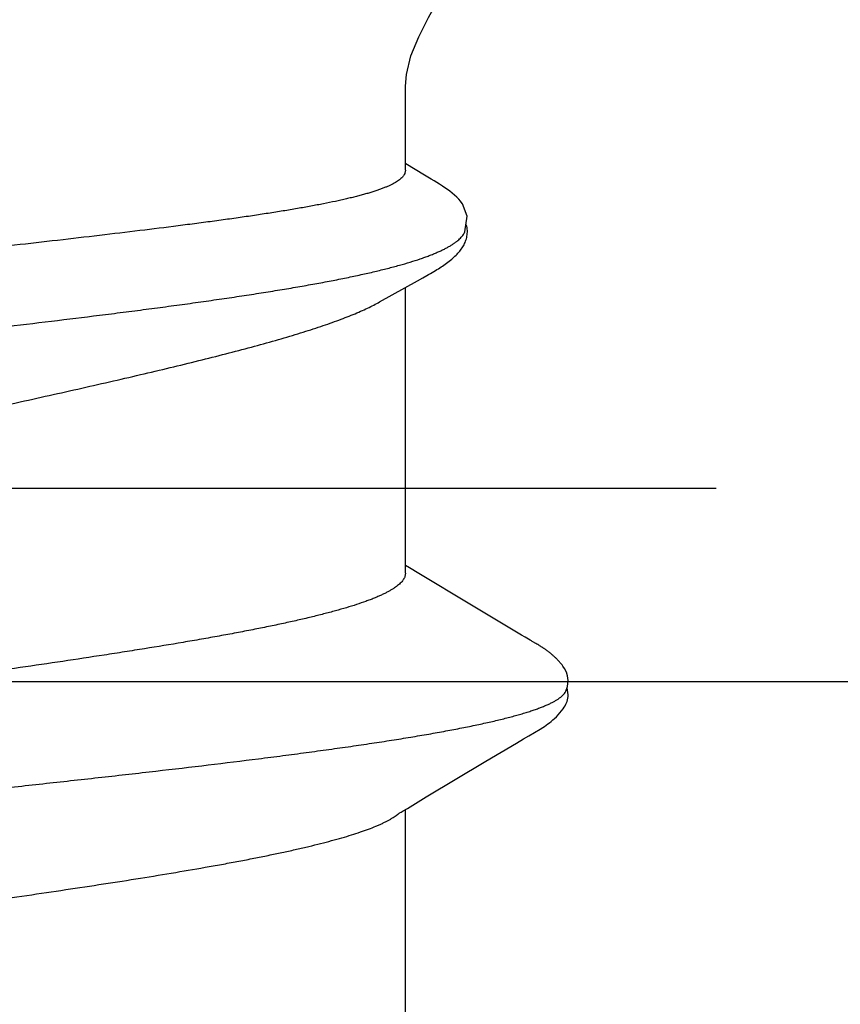
# Model space of a CAD drawing. Units: inches. Extents: x 0 to 13.8, y 0 to 10.6.
# Drawn here: x 7.5 to 7.6, y 7.5 to 7.7 of the extents above; entities that cross this region are included whole.
import ezdxf

# ---------------------------------------------------------------- set-up
doc = ezdxf.new("R2010")
doc.units = ezdxf.units.IN
doc.header["$MEASUREMENT"] = 0
doc.linetypes.add('HIDDEN', pattern=[0.375, 0.25, -0.125])
doc.layers.add('Fastener', color=7, linetype='Continuous')
doc.layers.add('Misc', color=7, linetype='Continuous')

# ---------------------------------------------------------------- blocks, each defined once
blk = doc.blocks.new('FS327')
at = {"linetype": 'Continuous'}
for p, q in [((0.5397262530399942, -0.076072871920001), (0.5431565393199946, -0.08218669128000045)), ((0.4245125665599971, -0.08024999999999949), (0.4577041785199967, -0.08024999999999949)), ((0.4578886825200001, -0.08055710048000009), (0.4597354675599945, -0.08360751016000023)), ((0.4958403259999997, -0.08242019200000072), (0.4967572270799963, -0.08090956467999888)), ((0.4959122951599966, -0.08024999999999949), (0.5420697317599945, -0.08024999999999949)), ((0.4967572270799963, -0.08090956467999888), (0.4971541057199929, -0.08024999999999949)), ((0.5602241429199992, -0.08330842852000231), (0.5620240013999975, -0.08030319167999878)), ((0.5610308233199959, -0.08024999999999949), (0.5745859999999965, -0.08024999999999949)), ((0.4908917777999946, -0.09065228404000081), (0.4958403259999997, -0.08242019200000072)), ((0.4597354675599945, -0.08360751016000023), (0.4655027145199995, -0.09325494088000141)), ((0.5595868497199987, -0.0843918841600022), (0.5602241429199992, -0.08330842852000231)), ((0.4859014750799986, -0.09901173828000154), (0.4908917777999946, -0.09065228404000081)), ((0.5555734860800001, -0.089462655720002), (0.5555716839200002, -0.08946379876000066)), ((0.4690978715599954, -0.09932415672000161), (0.4696263099199953, -0.1002025428399982)), ((0.4850458790799976, -0.1004264674399984), (0.4855646299999989, -0.09957142892000093)), ((0.4855646299999989, -0.09957142892000093), (0.4859014750799986, -0.09901173828000154)), ((0.4841718534399959, -0.1019284629200001), (0.4842571517999943, -0.1017867769600009)), ((0.4842571517999943, -0.1017867769600009), (0.4843443051600005, -0.1016396950399994)), ((0.4843443051600005, -0.1016396950399994), (0.4844354711200012, -0.1014835653999988)), ((0.4844354711200012, -0.1014835653999988), (0.4845325129999978, -0.10131517712)), ((0.4845325129999978, -0.10131517712), (0.4848073291599988, -0.1008322974800002)), ((0.4848073291599988, -0.1008322974800002), (0.4848667358399936, -0.1007291495199993)), ((0.4848667358399936, -0.1007291495199993), (0.4849366927199981, -0.100609734679999)), ((0.4849366927199981, -0.100609734679999), (0.4850458790799976, -0.1004264674399984)), ((0.4840875050400015, -0.1020662174400009), (0.4841718534399959, -0.1019284629200001)), ((0.4768472031199948, -0.1061714209599991), (0.4775656706800007, -0.1064057604400013))]:
    blk.add_line(p, q, dxfattribs=at)
for points in [[(0.4568604903599933, -0.07890596660000071), (0.4568724709199969, -0.07892149747999966), (0.4568945080400013, -0.0789506698400011), (0.4569169790399954, -0.07898119780000101), (0.456940368319998, -0.07901376659999926), (0.4569652368399986, -0.07904921847999802), (0.4569923156799973, -0.07908869843999966), (0.457022583479997, -0.07913378972000018), (0.4570568628399982, -0.07918592152000059), (0.4570963006399964, -0.07924707980000179), (0.4571427606, -0.07932045652000141), (0.457199660439997, -0.07941186084000051), (0.4572736882400008, -0.07953264904000079)], [(0.4572736882400008, -0.07953264904000079), (0.4574900943599971, -0.07989221468000096), (0.4578886825200001, -0.08055710048000009)], [(0.5745859999999965, -0.08024999999999949), (0.5765051517999993, -0.08039323751999916), (0.5794905106399995, -0.08112463204000164), (0.5825972431599951, -0.08239760888000092), (0.5857034575199975, -0.08399822695999859), (0.5888092867200001, -0.08571180871999928), (0.5919150855599966, -0.08731741944000149), (0.595021563079996, -0.08860045244000148), (0.5980093993999986, -0.08934614248000017), (0.6000000000000014, -0.08950001623999881)], [(0.5431565393199946, -0.08218669128000045), (0.5436295267199966, -0.0830459987199994), (0.5439906921999977, -0.08369796331999879)], [(0.5439906921999977, -0.08369796331999879), (0.5441604648399974, -0.08399931179999953), (0.5443244450399973, -0.0842863119599997), (0.5444851264799979, -0.08456319528000122), (0.5446442194799985, -0.08483275236000054), (0.5448024099999955, -0.08509597600000163), (0.5449538041599951, -0.08534303848000135), (0.5450994582399957, -0.08557574800000012), (0.5452428152399946, -0.08579967028000013), (0.5453881866399968, -0.08602140476000031), (0.5455363487599953, -0.08624183487999915), (0.5456877100399993, -0.08646122152000046), (0.5458426777599996, -0.0866797780400006), (0.5460016737599958, -0.08689769036000072), (0.5461650428399949, -0.08711499348000018), (0.5463279371199974, -0.08732499315999931), (0.5464885533199961, -0.08752530135999947), (0.5466481543599997, -0.08771750336000039), (0.5468075768399956, -0.08790254531999864), (0.5469674081199969, -0.08808099727999874), (0.5471280517999944, -0.08825316324000099), (0.5472898175199958, -0.08841920576000106), (0.5474529295999986, -0.08857916783999897), (0.5476168929999972, -0.08873239348000084), (0.547781718559996, -0.08887873976000193), (0.5479476645999952, -0.08901827896000114), (0.5481149390399978, -0.08915101191999852), (0.54828371336, -0.08927688708000048), (0.5484541551599946, -0.08939582912000077), (0.5486264922800004, -0.08950777856000158), (0.5488009527199935, -0.08961264135999869), (0.5489777564399958, -0.08971028344000231), (0.5491575607199977, -0.08980074911999836), (0.5493426374799952, -0.08988472944000137), (0.5495332727599944, -0.08996177887999934), (0.5497293962800001, -0.09003127232000097), (0.5499308665199933, -0.09009256687999923)], [(0.5555716836799931, -0.08946379888000067), (0.555643737879997, -0.08941720652000029), (0.5560076259599995, -0.08915330383999986), (0.5563536797199973, -0.08885807000000057), (0.5566853932799987, -0.08853534480000036), (0.5570044259199989, -0.08818941376000211), (0.5573203366399966, -0.08781452431999881), (0.5576337737999992, -0.08741389392000087), (0.5579245276000009, -0.08701785831999942), (0.558198449679999, -0.08662363043999832), (0.5584676237999986, -0.08621744591999914), (0.5587490239599973, -0.08577630903999989), (0.559025646399995, -0.0853293592799993), (0.5593001656399963, -0.08487499788000008), (0.5595868497199987, -0.0843918841600022)], [(0.5499308665199933, -0.09009256687999923), (0.5501383848799932, -0.09014523987999823), (0.5503528786799947, -0.09018882532000205), (0.5505736816799995, -0.09022245851999955), (0.5507998479600005, -0.09024533827999903), (0.5510300755999964, -0.09025678204000087), (0.5512626864399977, -0.0902562943999996), (0.551496347799997, -0.09024361407999848), (0.551729802239997, -0.09021867435999908), (0.5519619064799954, -0.09018158387999975), (0.5521917133999992, -0.09013258807999946)], [(0.551050692719997, -0.08985186383999988), (0.553603803839998, -0.09022483700000095), (0.555573485839993, -0.08946265583999846)], [(0.4655027145199995, -0.09325494088000141), (0.4684334637199967, -0.09820346248000078), (0.4690978715599954, -0.09932415672000161)], [(0.469608584999996, -0.1001730417600015), (0.4706697282000007, -0.1019988417600004), (0.4709440910399962, -0.1024346886000025), (0.4711307798799993, -0.1027156226799981), (0.4713198026399965, -0.1029875227199994), (0.4715202437200006, -0.1032625215200014), (0.4717305360799955, -0.1035368430800006), (0.4719501367199967, -0.1038084414399982), (0.4721826914000005, -0.1040802696400007), (0.4724314200399959, -0.1043539720399984), (0.4727027184800008, -0.1046339209600013), (0.47299812296, -0.1049185888800004), (0.4733175862799968, -0.1052047728400005), (0.473659664319996, -0.1054881838399986), (0.4739772335599994, -0.1057299912000005), (0.4742411001599933, -0.1059104982800001), (0.4744820250399968, -0.1060562247199996), (0.4747152493199991, -0.1061787406000008), (0.4749474643599996, -0.1062820653600021), (0.4751827199199994, -0.1063676109599996), (0.4754242615199971, -0.1064355484400004), (0.4756749253999928, -0.10648513708)], [(0.4808258036799984, -0.10572079708), (0.4808685745999952, -0.1056895303999994), (0.4809597989599936, -0.1056213305600018), (0.4810608757600008, -0.1055435973200005), (0.481166703519996, -0.1054600695599994), (0.4812707009199997, -0.1053758772400002), (0.4813727393200011, -0.1052912020800001), (0.4814727059999981, -0.1052062207999995), (0.4815705048400005, -0.1051211029999983), (0.4816660570799982, -0.1050360093599991), (0.4817593014799968, -0.1049510898000001), (0.4818501942799998, -0.1048664821999985), (0.4819387087200013, -0.104782311320001), (0.4820248342799971, -0.1046986880399992), (0.4821085755199945, -0.1046157090000008), (0.4821899510399987, -0.1045334565199987), (0.4822689917600016, -0.1044519990800019), (0.4823457395599959, -0.1043713915600009), (0.4824202456400002, -0.104291676159999), (0.4824925713599981, -0.1042128807200022), (0.4825630103999998, -0.1041347712800018), (0.4826318070400006, -0.1040571544399995), (0.4826990328799994, -0.103980019679998), (0.4827647561600017, -0.1039033558), (0.4828290473999957, -0.1038271444400003), (0.4828919627999966, -0.1037513799200021), (0.4829535518399979, -0.1036760612399981), (0.4830138611199999, -0.1036011879199989), (0.4830729344399955, -0.1035267599200012), (0.4831308131199989, -0.1034527777600012), (0.4831875359999955, -0.1033792424399991), (0.4832431397999954, -0.1033061553200021), (0.4832976590799944, -0.1032335183999997), (0.4833511249999987, -0.1031613358399994), (0.483403563079996, -0.1030896179599985), (0.4834550023599959, -0.1030183684000008), (0.4835054708399937, -0.1029475904399995), (0.4835549908799948, -0.1028772935600024), (0.483603580519997, -0.1028074920000002), (0.4836512589599948, -0.1027381972800008), (0.4836980433600004, -0.1026694225600018), (0.4837439491199973, -0.1026011824400008), (0.4837889901199972, -0.1025334928799992), (0.4838331786799941, -0.102466371080002), (0.4838765259599995, -0.1023998354), (0.4839190686399988, -0.1023338634399984), (0.4839612911999964, -0.1022677300000012), (0.4840034060399958, -0.1022011200800002), (0.4840875050400015, -0.1020662174400009)], [(0.4756749253999928, -0.10648513708), (0.4759447008799995, -0.10651553772), (0.476259578959997, -0.106524136920001), (0.4766203416799968, -0.106503366960002), (0.477006486039997, -0.1064486220799985), (0.4773761065999977, -0.1063650804399998), (0.477409234119996, -0.1063547362000001)], [(0.4775656706800007, -0.1064057604400013), (0.4785673484799986, -0.1065281746400011), (0.4792872419999981, -0.1064564871999991), (0.4798974405999985, -0.1062609188000003), (0.4804783487999984, -0.1059555029600006), (0.480851034639997, -0.1057023667599992)]]:
    blk.add_lwpolyline(points, dxfattribs=at)
for points, knots in [([(0.4450413386399958, 0.1016964004799981), (0.4451265614399986, 0.1014646005199999), (0.4452965947199985, 0.1009844722000004), (0.4455441787999987, 0.1002373588800012), (0.4457919931999967, 0.09944182603999963), (0.4460400547599974, 0.09859806724000109), (0.4462883838399989, 0.09770627304000001), (0.4465369717999934, 0.0967667196800015), (0.4467857994799971, 0.09577987612000172), (0.447124751239997, 0.09437311828000006), (0.4475469043999993, 0.09250134315999858), (0.448043743839996, 0.09012166300000146), (0.4485400781999971, 0.08757181544000048), (0.4490357528800004, 0.08485897195999925), (0.449530659319997, 0.08198938511999998), (0.4500250108799975, 0.0789674979200008), (0.4505193582799976, 0.07579604300000042), (0.4510143480399975, 0.07247740720000095), (0.4515103445999955, 0.06901446080000184), (0.4520075446000007, 0.06541092379999824), (0.4525059453999987, 0.06167232804000022), (0.4531817047199951, 0.05644237655999973), (0.4540230454799996, 0.04964194639999775), (0.4550177719199979, 0.04122259184000043), (0.4560085887599996, 0.03251882928000072), (0.4568280798799975, 0.02512104835999907), (0.4574843015999974, 0.01910812759999914), (0.4581447715599936, 0.01300508231999942), (0.4589675492399934, 0.005331788319999475), (0.4597892187999975, -0.002357120919999289), (0.4604480711199983, -0.008509803359999069), (0.4611045359199935, -0.01462119584000021), (0.4619229055599945, -0.02217939936000235), (0.4629089835199949, -0.03111493292000134), (0.4638967862399994, -0.0398333687200001), (0.4648878951199933, -0.04827884484000222), (0.465726716799999, -0.05511662039999976), (0.4664024077999969, -0.06039658511999946), (0.4669024268799973, -0.06418715055999868), (0.4674016148799964, -0.06784782740000139), (0.4678996831599989, -0.07136969960000172), (0.4683964802399956, -0.07474610855999941), (0.4688921659199963, -0.0779723574800002), (0.4693870358399934, -0.08104498076000155), (0.4698814938399991, -0.08396155480000189), (0.4703758618399974, -0.08671953103999996), (0.4708705560000013, -0.0893154289199991), (0.4713658996399985, -0.0917448079600014), (0.471862018479996, -0.09400234828000009), (0.4722842515999943, -0.09577161988000071), (0.4726236674399971, -0.09709586496), (0.4728726543999997, -0.09802060999999895), (0.4731215315999933, -0.09889785800000084), (0.4733702467599983, -0.09972716548000093), (0.4736187731599983, -0.1005081757199981), (0.4738670849199949, -0.1012405393999991), (0.4741151567999964, -0.1019239199600008), (0.4743629977599966, -0.1025580448800021), (0.4746105992399947, -0.1031427519200001), (0.4748579696399986, -0.1036779709599998), (0.4751051349199997, -0.1041636640000014), (0.4753521282800008, -0.1045998019999992), (0.4755990105599963, -0.1049863865200003), (0.4758458574399995, -0.1053233965999993), (0.4760567152399986, -0.1055688541200013), (0.4762258657599929, -0.1057388396400007), (0.4763868015599968, -0.1058842456400022), (0.4765883563599971, -0.1060372610800009), (0.476761377679999, -0.1061332620800002), (0.4768472031199948, -0.1061714209599991)], [0, 0, 0, 0, 0.003510136, 0.0072385647, 0.0111858192, 0.0153521948, 0.019737797, 0.0243425435, 0.029165036, 0.0342023042, 0.0449083901, 0.0564348472, 0.0687523729, 0.0818280895, 0.0956295552, 0.1101387878, 0.1253480304, 0.141248764, 0.1578273983, 0.1750682596, 0.1929501507, 0.2114332639, 0.2500183098, 0.2903395146, 0.3319277814, 0.3745219027, 0.3961257846, 0.4178956896, 0.4617697573, 0.5058099787, 0.5277989005, 0.5497165908, 0.5931696957, 0.6358500057, 0.6774864523, 0.7178756961, 0.7567072719, 0.7753982889, 0.793530656, 0.8110483981000001, 0.8279081119, 0.8440841935, 0.8595530415000001, 0.8742998640999999, 0.8883171313, 0.9015966977, 0.9141225274, 0.9258752316, 0.9368342598, 0.9469727895000001, 0.9517257914, 0.9562634986, 0.9605837140000001, 0.9646855708, 0.9685684421999999, 0.9722319081, 0.9756758103000001, 0.9789004559000001, 0.9819074258, 0.9846991853, 0.9872789171999999, 0.9896507669, 0.9918201904999999, 0.9937944868, 0.9955835404000001, 0.9964128861, 0.9972013423999999, 0.9986650469, 1, 1, 1, 1]), ([(0.5167633493199943, 0.1003967338400003), (0.5168829614800003, 0.1001523221999996), (0.5171207283599983, 0.09964771912000003), (0.5174658818799998, 0.09886332828000022), (0.5178082235999995, 0.0980336219999991), (0.5181478062399947, 0.09715909264000189), (0.5184846872399973, 0.09624022264000232), (0.5188189207200011, 0.09527749948000164), (0.5191505659599969, 0.09427141091999758), (0.5195972711999985, 0.09284757820000067), (0.5201473350400008, 0.09096237163999987), (0.5207868565600009, 0.08857430907999841), (0.5214171267199958, 0.08602777916000193), (0.5220383397999981, 0.08332845676000034), (0.5226506118799961, 0.08048218036000065), (0.5232542027199969, 0.0774952101599986), (0.52384949156, 0.07437420420000151), (0.5244367747999945, 0.0711260014399997), (0.5250163631599989, 0.06775747824000078), (0.5255885463199945, 0.0642755772400001), (0.5261535355999953, 0.06068741808000055), (0.5267115092799983, 0.05700062180000032), (0.5272628709199978, 0.05322331236000011), (0.52799619404, 0.04803081812000087), (0.5288943164799988, 0.04137285084000197), (0.5297617470399985, 0.03461421116000096), (0.5304481765999967, 0.02910657688000029), (0.5311340529199953, 0.02351045880000058), (0.5319784349199992, 0.01647065395999903), (0.532973865839999, 0.008006530239999421), (0.533956591159999, -0.0004298964400000216), (0.5349297306399947, -0.008775098320001007), (0.5358941488799971, -0.01696713856000187), (0.536852654919997, -0.02494635876000117), (0.5376567334799986, -0.03143544311999946), (0.5383013287599994, -0.03647769136000178), (0.5387799096399988, -0.04013498608000177), (0.5392588148399966, -0.04369914620000159), (0.5397382382799947, -0.04716329584000079), (0.5402184503999976, -0.05052171640000225), (0.5406998559199963, -0.05376993759999849), (0.5411827998799978, -0.05690396856000035), (0.5416675279199978, -0.05991908352000053), (0.5421542419599987, -0.06280963432000064), (0.5426432047599974, -0.06557039552000177), (0.5431346227600002, -0.06819751460000134), (0.5436288852399969, -0.07068816087999963), (0.5441263808399981, -0.07303957395999916), (0.5446274091199967, -0.07524861179999931), (0.5451320400799986, -0.07731176152000074), (0.5456404698799986, -0.07922577732000136), (0.5461529837599954, -0.08098828400000002), (0.5465930412799977, -0.08235834547999943), (0.5469491977199965, -0.08337647104000112), (0.5472116399200004, -0.08408423236000218), (0.5474753831999948, -0.08475307064000148), (0.5477404586399999, -0.0853828306400004), (0.5480068922399965, -0.08597335968000053), (0.5482747135999944, -0.08652450704000003), (0.548543954639996, -0.08703612996000132), (0.5488146745999956, -0.08750811380000201), (0.5490869259599975, -0.08794040552000126), (0.5493607804000007, -0.08833299816000206), (0.5496363276799983, -0.08868589728000131), (0.5499136876799966, -0.08899910255999899), (0.5501929645200008, -0.08927263368000027), (0.55047428548, -0.08950653248000151), (0.5507577232399967, -0.0897007649999999), (0.5509531343599932, -0.08980642639999914), (0.5510506925200005, -0.08985186395999989)], [0, 0, 0, 0, 0.004198839199999999, 0.0086061538, 0.0132223963, 0.0180475892, 0.0230814001, 0.0283232019, 0.0337721211, 0.0394270772, 0.0513490923, 0.0640717004, 0.0775723706, 0.091827188, 0.1068111045, 0.1224955769, 0.1388486132, 0.1558375684, 0.1734293798, 0.1915903166, 0.2102856925, 0.2294787737, 0.2491274818, 0.269189413, 0.3103971425, 0.352793641, 0.3743344501, 0.3960409285, 0.4397914282, 0.483741579, 0.5275478451, 0.5708511161, 0.613385952, 0.6548291727000001, 0.6948605921, 0.7142820901000001, 0.7332673975, 0.7517760179999999, 0.7697734894, 0.7872307692, 0.8041254836, 0.8204428498999999, 0.8361613757999999, 0.8512476640000001, 0.8656733042, 0.8794240973999999, 0.8924881855, 0.9048541239, 0.9165099817, 0.9274393874, 0.9376265212999999, 0.9470663302, 0.9557596562, 0.9598272543, 0.9637093729999999, 0.9674067604000001, 0.9709204274, 0.9742517053, 0.97740232, 0.980374485, 0.9831710887999999, 0.9857962308, 0.988255132, 0.9905541771999999, 0.9927012155, 0.9947059973000001, 0.9965805181, 0.9983393472, 1, 1, 1, 1]), ([(0.4959124952799954, -0.0802497321600022), (0.4958276885599986, -0.08024969651999925), (0.4956557189999984, -0.08023589472000126), (0.4953994988399941, -0.08017445708000182), (0.4951439221599969, -0.08007259416000068), (0.4948891012799947, -0.0799307281200008), (0.4946348801599996, -0.07974921996000006), (0.4943810985999946, -0.07952830259999999), (0.4941276045599992, -0.07926812543999873), (0.4938742828399967, -0.07896878796000095), (0.4936210362399933, -0.07863034740000074), (0.49336778232, -0.07825281771999926), (0.4931144331599953, -0.07783618891999922), (0.4928609063999971, -0.07738044543999933), (0.4926071270399959, -0.07688557703999876), (0.4923530497999948, -0.07635161976000049), (0.4920986600799964, -0.07577873612000019), (0.4918439739999982, -0.07516721824000072), (0.4915890462799979, -0.07451742992000021), (0.4912407501599958, -0.07357848244000209), (0.4908073489199936, -0.07231101100000004), (0.490298531199997, -0.07067800548000136), (0.4897899260800003, -0.06890431604000113), (0.48928200828, -0.06699481896000137), (0.4887748032399983, -0.06495410879999852), (0.4882680619599995, -0.06278630231999927), (0.4877613698799976, -0.06049458376000061), (0.4872543671599985, -0.05808113843999863), (0.4867465650400007, -0.05554773844000138), (0.4862375968799952, -0.05289702772000027), (0.4857272597999938, -0.05013279819999994), (0.4852157015999978, -0.04726053939999986), (0.4845226101599991, -0.04323950075999861), (0.4838410027599949, -0.03910101760000018), (0.4831669595999983, -0.03485921740000109), (0.4824815347999944, -0.03045145656000159), (0.4816304432799967, -0.02481777843999922), (0.4806197503199954, -0.01793094888000013), (0.4792676311999955, -0.008527865720001415), (0.4779287983999936, 0.0009541160799990678), (0.4765819879999995, 0.01043934939999858), (0.4755720510800003, 0.01747018748000073), (0.4745606931599937, 0.02437235252000036), (0.4735465509199983, 0.03110022547999947), (0.4726893281599942, 0.03657747731999805), (0.4719986085199963, 0.04083338431999906), (0.4714857363999982, 0.04391000008000034), (0.4709732537600004, 0.04689447927999879), (0.4704619026399968, 0.0497777711199987), (0.4699520415999956, 0.05255264559999873), (0.4694436324399973, 0.0552142154799995), (0.4689363010399958, 0.05775980940000025), (0.4684295423999956, 0.0601875201199995), (0.467922865999995, 0.06249518859999981), (0.4674158838800011, 0.06468019840000139), (0.4669083925599935, 0.06673910435999986), (0.4664001967599987, 0.06866757555999925), (0.4658911732399957, 0.07046051080000026), (0.4654581707999981, 0.07186495048000197), (0.4651104045199972, 0.07291600091999939), (0.4648552283199976, 0.07365058943999969), (0.4646003641199954, 0.07434732879999828), (0.464345841039993, 0.07500581356000069), (0.464091664759998, 0.07562584064000077), (0.4638377953999964, 0.07620731284000115), (0.4635841965199958, 0.07675013036000067), (0.4634100785999991, 0.07709653503999903), (0.4633228419999966, 0.07726304759999891)], [0, 0, 0, 0, 0.001568926, 0.0031761283, 0.00485711, 0.0066427989, 0.0085587828, 0.0106255691, 0.0128592936, 0.0152725406, 0.0178751573, 0.0206752723, 0.0236795623, 0.026893417, 0.0303212237, 0.0339665693, 0.0378315355, 0.0419163309, 0.0462206412, 0.05074382929999999, 0.0604425686, 0.0709974789, 0.08238396490000001, 0.09457572449999999, 0.1075496883, 0.1212842845, 0.1357601916, 0.1509695263, 0.1669069137, 0.1835598048, 0.2009030644, 0.2189090704, 0.2375325342, 0.2763890439, 0.2965013842, 0.3169904528, 0.3589126199, 0.4019067083, 0.4457614495, 0.5346589969, 0.5790635111, 0.6229985843, 0.6660646379, 0.7081169762, 0.7488700638, 0.7686265778, 0.7878813666, 0.8065727474, 0.8246473720999999, 0.8420544059, 0.8587669929999999, 0.8747762876999999, 0.8900735451, 0.9046470272, 0.9184842487999999, 0.9315690148000001, 0.9438754572, 0.9553771012000001, 0.9660469341, 0.9710613656, 0.9758576777, 0.9804328387000001, 0.984785685, 0.9889172172, 0.992828846, 0.9965223564, 1, 1, 1, 1]), ([(0.5610309985999962, -0.08024961587999968), (0.5609546300399941, -0.08024958596000076), (0.5607998676799966, -0.08023581435999816), (0.5605706437999984, -0.08017391399999951), (0.5603441605599997, -0.08007123639999847), (0.5601205199999981, -0.07992829184000172), (0.5598994451599992, -0.07974549912000128), (0.5596806317599956, -0.07952309423999893), (0.5594638109999934, -0.07926119184000058), (0.5592487763199969, -0.07895985440000075), (0.5590353774799937, -0.07861913628000039), (0.5588235081199997, -0.07823913284000028), (0.5586130748000002, -0.07781999827999897), (0.5584040194800011, -0.0773619174400011), (0.5581962925199946, -0.07686508776000167), (0.5579898473999947, -0.07632971375999986), (0.5577846520799952, -0.07575601907999996), (0.557580651399995, -0.07514427611999963), (0.5573777704799951, -0.07449480156000021), (0.5571759480399976, -0.07380792768000077), (0.5569751207599936, -0.07308399008000066), (0.5567752264799992, -0.07232332831999955), (0.5565762082799992, -0.07152630511999902), (0.5563780079999958, -0.07069331627999986), (0.5561805704799951, -0.0698247856000016), (0.5559135095999963, -0.0685980079999986), (0.5555825090799971, -0.06697856731999963), (0.5551942017199991, -0.0649334934399981), (0.5548076367999997, -0.06275784544000018), (0.5544224485199933, -0.0604560978399995), (0.5540382735999998, -0.05803290100000069), (0.553654703999996, -0.0554930663600004), (0.5532713766000015, -0.05284163119999974), (0.5528879489199952, -0.05008392999999955), (0.5525040997999966, -0.04722559180000019), (0.5519839577199974, -0.04323103088000124), (0.5513341540399992, -0.03803051599999918), (0.5505587073599969, -0.0315704639200014), (0.5497756739599993, -0.0248574578799996), (0.548983591199999, -0.01794573280000122), (0.5481807680000017, -0.01089104952000142), (0.5473665826399952, -0.003750154719998733), (0.5465409163199979, 0.003419501799999836), (0.5458419051199996, 0.009385798640000331), (0.5452763292399965, 0.01413005311999882), (0.5448508760799982, 0.01765039316000028), (0.5444228538399969, 0.02113498952000015), (0.5438526625199955, 0.02569028715999977), (0.5431357577599982, 0.03124418735999868), (0.5422593297199967, 0.03770815112000037), (0.5415108470399943, 0.04291236471999937), (0.5409049223599993, 0.04691086368000086), (0.5404551161199933, 0.04977370976000017), (0.5400038923999944, 0.05253698311999955), (0.5395516370799953, 0.05519504204000114), (0.5390986926799997, 0.0577424225200005), (0.5386453428399989, 0.06017408111999956), (0.5381918463999966, 0.06248541004000074), (0.537738393479998, 0.06467200731999867), (0.537285342639997, 0.0667294710399986), (0.5368331704399978, 0.0686534175200002), (0.5363822454399951, 0.07043983091999806), (0.5359327769199993, 0.07208525216000083), (0.5355512256799955, 0.07336460208000162), (0.535245243839995, 0.07431462051999915), (0.5350215204000008, 0.07497338131999953), (0.5347982771999966, 0.07559470288000014), (0.5345755784799948, 0.0761782104799984), (0.534353498359998, 0.0767235242399984), (0.5342011182799951, 0.07707231411999871), (0.5341248248399992, 0.07724009416000044)], [0, 0, 0, 0, 0.0014242457, 0.0028799938, 0.004408017, 0.0060436374, 0.0078156843, 0.0097466823, 0.0118538472, 0.014150237, 0.0166457578, 0.0193477554, 0.0222612918, 0.0253900106, 0.0287365467, 0.032302766, 0.0360899295, 0.040098529, 0.0443283661, 0.0487789216, 0.0534494307, 0.0583389298, 0.0634462378, 0.06876966940000001, 0.0743072741, 0.0800570063, 0.0921841991, 0.1051322956, 0.1188773252, 0.13339391, 0.1486553631, 0.1646330126, 0.1812976526, 0.1986174827, 0.2165576609, 0.2350829779, 0.2737433373, 0.3142989165, 0.3564251932, 0.3997871262, 0.4440437247, 0.4888416659000001, 0.5338250532, 0.5786388968, 0.6008718838, 0.622930145, 0.6447696572, 0.6663467033, 0.7085476768000001, 0.7492066098000001, 0.7879993621, 0.8066015244, 0.8246282044, 0.8420450968000001, 0.8588177721, 0.8749120411, 0.8902974708, 0.9049481310999999, 0.9188386243000001, 0.9319434504, 0.9442371990999999, 0.9556957737, 0.9663025379000001, 0.9760458029000001, 0.9805905592, 0.9849156895000001, 0.9890200073000001, 0.9929025523, 0.996562652, 1, 1, 1, 1]), ([(0.4270812139999975, 0.07571695716000093), (0.4272433994399947, 0.07533746956000087), (0.4275659477599945, 0.07453468403999963), (0.4280288054400003, 0.07325902031999831), (0.4284928386799933, 0.07185804443999899), (0.4289578945999963, 0.07033392563999996), (0.4294236535600007, 0.06869015699999892), (0.4298894029599936, 0.06693124039999887), (0.4303544744799979, 0.06506166911999856), (0.4308188528799946, 0.06308581228000065), (0.4312826009599959, 0.06100767047999867), (0.4317459068799963, 0.05883061136000123), (0.4322089443199957, 0.05655728260000004), (0.4326720409999965, 0.0541897471199988), (0.4331355699199975, 0.05172979760000018), (0.4335999244399957, 0.0491790247200008), (0.4340654626399996, 0.04653926984000023), (0.4346965539999985, 0.04285486255999871), (0.4354841398399998, 0.03806611399999937), (0.436417205399998, 0.03213470708000088), (0.4373480393999998, 0.02600203732000139), (0.4382751271999936, 0.019720539919998), (0.439199636959998, 0.01332626435999984), (0.4401229926799957, 0.00685169379999806), (0.4410458043999981, 0.0003360360400002094), (0.4419682462799983, -0.006179365640001322), (0.4428906660799967, -0.01265355736000018), (0.4438133534399995, -0.01904663360000214), (0.4447363563999929, -0.02531652984000132), (0.4456604851199941, -0.03142662200000146), (0.4465874667999969, -0.0373466654000012), (0.4475175509199971, -0.04303825595999911), (0.4483057591999966, -0.04761570159999806), (0.4489394880399971, -0.05112435779999913), (0.4494069545199935, -0.05362617532000158), (0.4498734181999993, -0.05603218523999942), (0.4503387279199984, -0.05833830903999981), (0.450802969359998, -0.06054162187999879), (0.4512663864000004, -0.06263999975999823), (0.4517293274399989, -0.06463208467999948), (0.4521921512799949, -0.06651673112000012), (0.4526551303199966, -0.06829216563999907), (0.45311855896, -0.06995589139999936), (0.4535826069999942, -0.07150490352000105), (0.4540472192799996, -0.07293600927999933), (0.4545120134799987, -0.07424586943999856), (0.4549082232799933, -0.07525664563999968), (0.4552267140399948, -0.07600096063999828), (0.4554596708799963, -0.07651346108000112), (0.4556924566400014, -0.07699356712000238), (0.4559250331599998, -0.07744106203999834), (0.4561573598799953, -0.07785573908000032), (0.4563894442399956, -0.07823744831999946), (0.4566212968399981, -0.07858611424000017), (0.4567810154399936, -0.07880371679999953), (0.4568610117999938, -0.07890663755999938)], [0, 0, 0, 0, 0.0078413983, 0.0164337948, 0.0257808947, 0.0358797319, 0.0467087404, 0.0582411808, 0.070450501, 0.08331310980000001, 0.0968056361, 0.1109069004, 0.1256042505, 0.1408866251, 0.1567435563, 0.1731669565, 0.190149089, 0.207674239, 0.2441921813, 0.2823594409, 0.3217597514, 0.3620506993, 0.4030042886, 0.4445179887, 0.4863160589, 0.5280411467, 0.569549045, 0.610571789, 0.6507718918, 0.6899645168999999, 0.7279871212000001, 0.7646261729, 0.7995415776000001, 0.8162397462000001, 0.8323710906999999, 0.8478999569, 0.8628062004000001, 0.8770713754, 0.8906828102, 0.9036366207, 0.9159299181, 0.927555105, 0.9384976829, 0.9487434017, 0.9582773616, 0.9670836531999999, 0.9751483874, 0.9789003279, 0.9824653412000001, 0.9858439894, 0.9890372115, 0.9920464179, 0.9948737687, 0.997523202, 1, 1, 1, 1]), ([(0.5033409999999989, 0.06588295535999933), (0.5035121225200001, 0.06534097855999832), (0.5038572070799958, 0.06423135404000035), (0.5045586992400004, 0.06191292252000125), (0.5052621478399928, 0.05949425120000029), (0.5059695445199992, 0.05697959472000136), (0.5065169420799975, 0.05499300772000026), (0.5070715340799978, 0.0529418029199995), (0.5078303230000003, 0.05008640472000181), (0.5085909013599945, 0.04715153668000127), (0.5093535082399967, 0.04414106216000135), (0.5101386367599972, 0.04099524668000143), (0.5111285495199951, 0.03694727819999954), (0.5123210225999983, 0.0319634865999987), (0.5135260421999988, 0.02683050671999965), (0.5145325105599952, 0.02246959932000081), (0.5153432625199983, 0.01892468632000188), (0.516163247199998, 0.01532205204000192), (0.5169835440799986, 0.01169596899999803), (0.5178028817199944, 0.008050468000000421), (0.5186240803999951, 0.004379998280001018), (0.5196462518799976, -0.0002165341599997817), (0.5208658262799943, -0.005727678639999567), (0.5220774027199937, -0.01121344235999899), (0.5232785544799938, -0.01664832220000179), (0.5244684984799974, -0.02200650436000018), (0.5256474090399976, -0.0272623442000004), (0.5268128975599993, -0.03239128443999917), (0.5279626082799993, -0.0373692006800006), (0.5290975219999936, -0.0421716557600007), (0.5302181317199981, -0.04677534152000007), (0.5313233555199943, -0.05115844771999889), (0.5324130741199937, -0.05529969791999889), (0.5333241589599993, -0.0585867474799997), (0.5340486579199961, -0.06107901448000064), (0.5345790685199958, -0.0628429144400009), (0.5351060483199959, -0.06453212103999917), (0.5356296611599944, -0.066144511520001), (0.5361499647199963, -0.06767794647999992), (0.5366670409200012, -0.06913034164000109), (0.5371810280799991, -0.07049982791999909), (0.5376919555599997, -0.07178484423999976), (0.5381999193200002, -0.07298400731999877), (0.5387050392399928, -0.07409596120000117), (0.539207337439997, -0.0751193432800008), (0.5395531042799959, -0.07576562355999883), (0.5397261958399966, -0.0760730423600009)], [0, 0, 0, 0, 0.0116216189, 0.0237611864, 0.0495294659, 0.0631261034, 0.077176541, 0.0916648935, 0.1065750064, 0.137589962, 0.1536587835, 0.1700774714, 0.2038886022, 0.2388702083, 0.2748622349, 0.3117009418, 0.3303859448, 0.3492202256, 0.3872516398, 0.4064056115, 0.4256229494, 0.4641608763, 0.5026914229, 0.5410411067, 0.5790369872, 0.6165055724, 0.6532744555, 0.6891786773999999, 0.7240556315000001, 0.757742173, 0.7900835223999999, 0.8209396172, 0.8501719940000001, 0.8776446140999999, 0.8906843995999999, 0.9032428641, 0.9153076371, 0.9268663944, 0.9379070628, 0.9484180445, 0.9583896118999999, 0.9678159989, 0.9766928221, 0.9850168145999999, 0.9927859707, 1, 1, 1, 1])]:
    blk.add_open_spline(points, degree=3, knots=knots, dxfattribs=at)

msp = doc.modelspace()

# ---------------------------------------------------------------- linework, layer by layer
at = {"layer": 'Misc', "linetype": 'HIDDEN'}
msp.add_line((3.943489901106929, 7.633027886433198), (9.755989901106929, 7.633027886433198), dxfattribs=at)
at = {"layer": 'Misc'}
msp.add_lwpolyline([(4.43392363363642, 8.101777886433176), (8.93392363363642, 8.101777886433176), (8.93392363363642, 7.601777886433175), (4.43392363363642, 7.601777886433175)], close=True, dxfattribs=at)

# ---------------------------------------------------------------- block references
at = {"layer": 'Fastener', "rotation": 90}
msp.add_blockref('FS327', (7.438057433917885, 7.12342002313784), dxfattribs=at)

doc.saveas('drawing.dxf')
